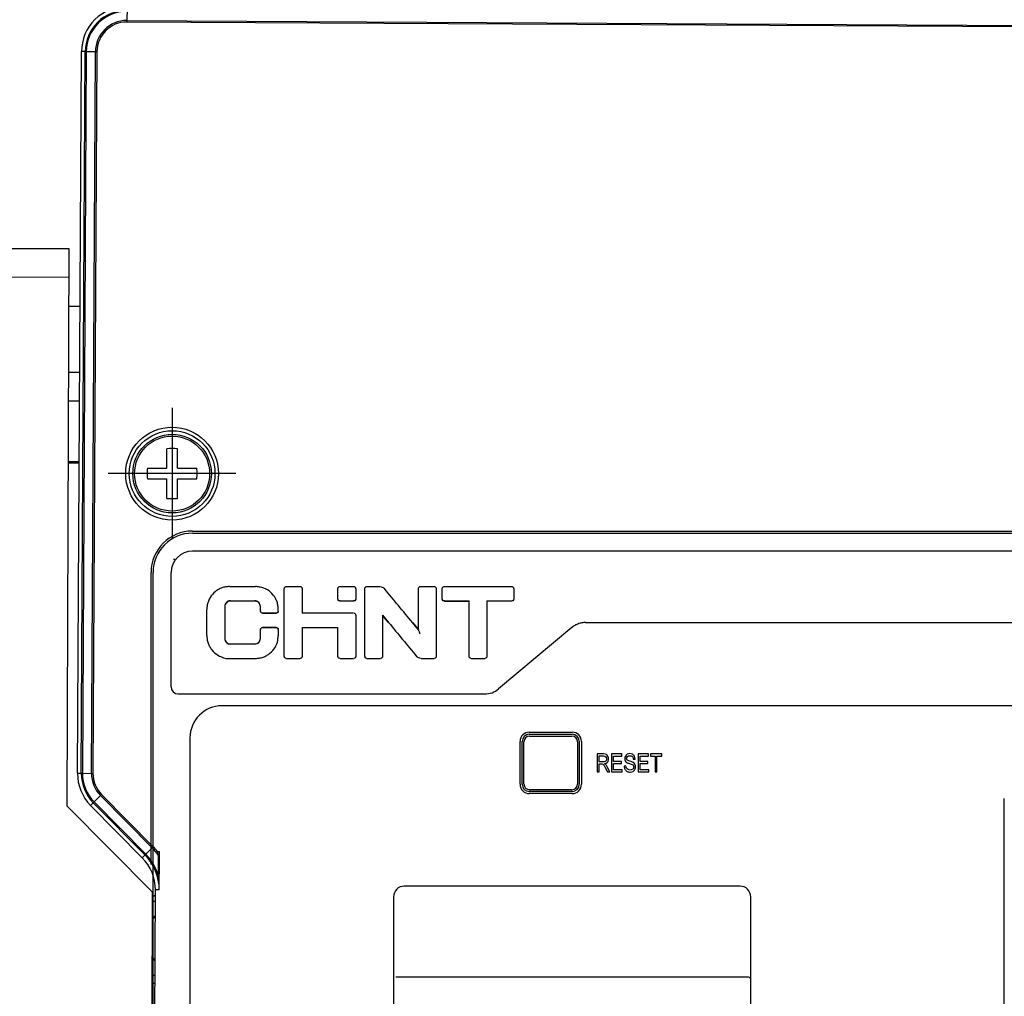
# Model space of a CAD drawing. Extents: x -721 to 4201, y -3073 to 59.
# Drawn here: x -452 to -315, y -1566 to -1429 of the extents above; entities that cross this region are included whole.
import ezdxf

# ---------------------------------------------------------------- set-up
doc = ezdxf.new("R2010")
doc.units = 0
doc.header["$MEASUREMENT"] = 0
doc.linetypes.add('KM_SOLID', pattern=[0])
doc.layers.add('粗线层', color=3, linetype='KM_SOLID', lineweight=50)

msp = doc.modelspace()

# ---------------------------------------------------------------- linework, layer by layer
at = {"layer": '粗线层', "linetype": 'KM_SOLID', "lineweight": 25}
for p, q in [((-437.44366, -1427.56051), (-437.45551, -1429.72786)), ((-76.15503, -1431.71051), (-437.45551, -1429.72786)), ((-437.45435, -1429.51647), (-76.15387, -1431.49912)), ((-444.38287, -1534.89555), (-443.82852, -1433.87567)), ((-443.85018, -1534.89764), (-443.29583, -1433.87776)), ((-443.29583, -1433.87776), (-443.82852, -1433.87567)), ((-443.14816, -1433.87856), (-443.70251, -1534.89844)), ((-443.14816, -1433.87856), (-443.29583, -1433.87776)), ((-441.87165, -1433.88555), (-443.14816, -1433.87856)), ((-442.42601, -1534.90543), (-441.87165, -1433.88555)), ((-441.66026, -1433.88671), (-442.21461, -1534.90659)), ((-441.66026, -1433.88671), (-441.87165, -1433.88555)), ((-445.53783, -1461.49569), (-673.54005, -1460.66477)), ((-445.82209, -1539.49645), (-445.53783, -1461.49569)), ((-445.5524, -1465.49573), (-671.55461, -1464.6721)), ((-445.56699, -1469.49822), (-444.024, -1469.49822)), ((-444.07512, -1478.81387), (-445.60093, -1478.81238)), ((-444.09707, -1482.81391), (-445.61551, -1482.81244)), ((-431.13271, -1483.75597), (-431.13271, -1502.13148)), ((-431.88272, -1492.19372), (-431.88272, -1489.47873)), ((-430.38269, -1492.19372), (-430.38269, -1489.47873)), ((-444.14371, -1491.31402), (-445.64649, -1491.31256)), ((-444.14472, -1491.4985), (-445.64717, -1491.4985)), ((-434.59771, -1492.19372), (-431.88272, -1492.19372)), ((-430.38269, -1492.19372), (-427.6677, -1492.19372)), ((-422.19984, -1492.94373), (-440.07777, -1492.94373)), ((-434.59771, -1493.69374), (-431.88272, -1493.69374)), ((-431.88272, -1496.40873), (-431.88272, -1493.69374)), ((-430.38269, -1493.69374), (-427.6677, -1493.69374)), ((-430.38269, -1496.40873), (-430.38269, -1493.69374)), ((-428.28266, -1500.99049), (-88.97709, -1500.99049)), ((-428.28266, -1501.28369), (-88.97709, -1501.28369)), ((-88.97836, -1503.79564), (-428.28093, -1503.79564)), ((-430.74266, -1504.94838), (-430.95405, -1504.94722)), ((-434.08612, -1547.68562), (-434.08612, -1506.79396)), ((-433.79293, -1752.09798), (-433.79293, -1506.79396)), ((-431.28097, -1522.79595), (-431.28097, -1506.79569)), ((-423.0764, -1508.75287), (-419.47162, -1508.75287)), ((-415.43295, -1518.52227), (-415.43295, -1509.05448)), ((-415.13299, -1508.75287), (-413.22957, -1508.75287)), ((-412.92963, -1509.05449), (-412.92963, -1512.47522)), ((-407.92305, -1510.45999), (-407.92305, -1509.05448)), ((-407.6231, -1508.75287), (-405.71973, -1508.75287)), ((-405.4198, -1509.05449), (-405.4198, -1510.45999)), ((-404.16818, -1518.52227), (-404.16818, -1509.05448)), ((-403.86823, -1508.75287), (-402.04006, -1508.75287)), ((-396.65861, -1514.79848), (-396.65861, -1509.05448)), ((-396.35867, -1508.75287), (-394.45539, -1508.75287)), ((-394.15548, -1509.05448), (-394.15548, -1518.52227)), ((-393.3211, -1510.45999), (-393.3211, -1509.05448)), ((-393.02117, -1508.75287), (-383.6088, -1508.75287)), ((-383.3089, -1509.05448), (-383.3089, -1510.45999)), ((-426.28089, -1515.60604), (-426.28089, -1511.97059)), ((-423.77749, -1511.56689), (-423.77749, -1516.00976)), ((-422.97663, -1510.7614), (-419.5716, -1510.76135)), ((-419.5716, -1510.78778), (-422.97663, -1510.78778)), ((-418.77074, -1512.17288), (-418.77074, -1511.56689)), ((-416.26739, -1512.17288), (-416.26739, -1511.97059)), ((-407.62312, -1510.76135), (-405.71973, -1510.76135)), ((-405.71949, -1510.78778), (-407.62312, -1510.78778)), ((-393.02119, -1510.76135), (-389.56647, -1510.76135)), ((-393.02119, -1510.78778), (-389.56647, -1510.78778)), ((-389.56647, -1518.52227), (-389.56647, -1510.7613)), ((-387.06342, -1510.7613), (-387.06342, -1518.52227)), ((-383.6088, -1510.78778), (-387.06342, -1510.78778)), ((-418.47079, -1512.47524), (-416.56734, -1512.47524)), ((-416.56724, -1512.48674), (-418.47079, -1512.48674)), ((-405.71973, -1512.47524), (-412.92963, -1512.47524)), ((-405.4198, -1512.77766), (-405.4198, -1518.52227)), ((-401.66497, -1512.77813), (-401.66497, -1518.52227)), ((-400.82524, -1513.79567), (-401.66497, -1512.78701)), ((-401.66491, -1512.77816), (-400.82472, -1513.79525)), ((-418.77074, -1516.00976), (-418.77074, -1514.798)), ((-418.47079, -1514.48937), (-416.56734, -1514.48937)), ((-416.56734, -1514.49547), (-418.47079, -1514.49547)), ((-416.26739, -1514.798), (-416.26739, -1515.60604)), ((-412.93056, -1514.49551), (-407.92213, -1514.49551)), ((-412.92963, -1514.49548), (-412.92963, -1518.52227)), ((-407.92305, -1518.52227), (-407.92305, -1514.49548)), ((-396.65866, -1514.79846), (-397.48646, -1513.79636)), ((-397.48595, -1513.79595), (-396.65861, -1514.78973)), ((-375.19897, -1514.49768), (-385.44377, -1523.09409)), ((-375.19897, -1514.49768), (-375.12535, -1514.43837)), ((-375.12535, -1514.43837), (-375.04602, -1514.37852)), ((-375.04602, -1514.37852), (-374.96785, -1514.32345)), ((-374.96787, -1514.32346), (-374.97395, -1514.32761)), ((-374.87234, -1514.26122), (-374.96787, -1514.32346)), ((-373.27058, -1513.79581), (-86.97833, -1513.79581)), ((-422.97662, -1516.78902), (-419.5716, -1516.78902)), ((-419.57128, -1516.81527), (-422.97662, -1516.81532)), ((-423.55273, -1518.82389), (-419.47183, -1518.82389)), ((-415.133, -1518.82389), (-413.22959, -1518.82389)), ((-407.62312, -1518.82389), (-405.71975, -1518.82389)), ((-403.86827, -1518.82389), (-401.96493, -1518.82389)), ((-396.28353, -1518.82389), (-394.45543, -1518.82389)), ((-389.26656, -1518.82389), (-387.36333, -1518.82389)), ((-430.28096, -1523.79597), (-387.37217, -1523.79597)), ((-208.12905, -1525.44426), (-424.13259, -1525.44426)), ((-428.63267, -1529.94434), (-428.63267, -1741.94781)), ((-381.13189, -1529.14432), (-375.13179, -1529.14432)), ((-381.13189, -1529.44433), (-375.13179, -1529.44433)), ((-381.08189, -1529.69433), (-375.18179, -1529.69433)), ((-382.43191, -1536.44444), (-382.43191, -1530.44434)), ((-382.1319, -1536.44444), (-382.1319, -1530.44434)), ((-381.8819, -1536.39444), (-381.8819, -1530.49435)), ((-374.38178, -1530.49435), (-374.38178, -1536.39444)), ((-374.13177, -1530.44434), (-374.13177, -1536.44444)), ((-373.83177, -1530.44434), (-373.83177, -1536.44444)), ((-370.74495, -1532.19437), (-371.63173, -1532.19437)), ((-371.63173, -1532.19437), (-371.63173, -1534.69441)), ((-371.36706, -1532.47064), (-370.73404, -1532.47064)), ((-371.36706, -1533.29773), (-371.36706, -1532.47064)), ((-368.16646, -1532.19437), (-369.6126, -1532.19437)), ((-369.6126, -1532.19437), (-369.6126, -1534.69441)), ((-369.34793, -1532.4894), (-368.16646, -1532.4894)), ((-369.34793, -1533.2551), (-369.34793, -1532.4894)), ((-368.16646, -1532.4894), (-368.16646, -1532.19437)), ((-364.43925, -1532.19437), (-365.88539, -1532.19437)), ((-365.88539, -1532.19437), (-365.88539, -1534.69441)), ((-365.62072, -1532.4894), (-364.43925, -1532.4894)), ((-365.62072, -1533.2551), (-365.62072, -1532.4894)), ((-364.43925, -1532.4894), (-364.43925, -1532.19437)), ((-362.59202, -1532.19437), (-364.17731, -1532.19437)), ((-364.17731, -1532.19437), (-364.17731, -1532.4894)), ((-364.17731, -1532.4894), (-363.51836, -1532.4894)), ((-363.51836, -1532.4894), (-363.51836, -1534.69441)), ((-363.25369, -1532.4894), (-362.59202, -1532.4894)), ((-363.25369, -1534.69441), (-363.25369, -1532.4894)), ((-362.59202, -1532.4894), (-362.59202, -1532.19437)), ((-370.79816, -1533.29773), (-371.36706, -1533.29773)), ((-371.36706, -1533.58423), (-371.0601, -1533.58423)), ((-371.36706, -1534.69441), (-371.36706, -1533.58423)), ((-370.46664, -1534.17428), (-370.20197, -1534.69441)), ((-369.86908, -1534.69441), (-370.21697, -1534.01398)), ((-368.2415, -1533.2551), (-369.34793, -1533.2551)), ((-369.34793, -1533.54842), (-368.2415, -1533.54842)), ((-369.34793, -1534.39939), (-369.34793, -1533.54842)), ((-368.2415, -1533.54842), (-368.2415, -1533.2551)), ((-367.59483, -1533.86391), (-367.84449, -1533.89119)), ((-366.56616, -1532.92256), (-366.31241, -1532.89868)), ((-364.51429, -1533.2551), (-365.62072, -1533.2551)), ((-365.62072, -1533.54842), (-364.51429, -1533.54842)), ((-365.62072, -1534.39939), (-365.62072, -1533.54842)), ((-364.51429, -1533.54842), (-364.51429, -1533.2551)), ((-444.38287, -1534.89555), (-443.85018, -1534.89764)), ((-443.85018, -1534.89764), (-443.70251, -1534.89844)), ((-443.70251, -1534.89844), (-442.42601, -1534.90543)), ((-442.42601, -1534.90543), (-442.21461, -1534.90659)), ((-371.63173, -1534.69441), (-371.36706, -1534.69441)), ((-370.20197, -1534.69441), (-369.86908, -1534.69441)), ((-369.6126, -1534.69441), (-368.12008, -1534.69441)), ((-368.12008, -1534.39939), (-369.34793, -1534.39939)), ((-368.12008, -1534.69441), (-368.12008, -1534.39939)), ((-365.88539, -1534.69441), (-364.39287, -1534.69441)), ((-364.39287, -1534.39939), (-365.62072, -1534.39939)), ((-364.39287, -1534.69441), (-364.39287, -1534.39939)), ((-363.51836, -1534.69441), (-363.25369, -1534.69441)), ((-441.00602, -1537.8703), (-442.06389, -1538.91664)), ((-433.916, -1545.33917), (-441.15632, -1538.01895)), ((-433.7657, -1545.19051), (-441.00602, -1537.8703)), ((-375.13179, -1537.44446), (-381.13189, -1537.44446)), ((-375.13179, -1537.74446), (-381.13189, -1537.74446)), ((-375.18179, -1537.19445), (-381.08189, -1537.19445)), ((-433.8657, -1551.5403), (-445.82209, -1539.49645)), ((-442.06389, -1538.91664), (-442.54763, -1539.39589)), ((-442.54763, -1539.39589), (-435.30732, -1546.7161)), ((-434.92857, -1546.3407), (-442.16889, -1539.02049)), ((-442.06389, -1538.91664), (-434.82358, -1546.23685)), ((-314.6308, -1670.44664), (-314.6308, -1538.44448)), ((-434.82358, -1546.23685), (-433.7657, -1545.19051)), ((-435.30732, -1546.7161), (-434.82358, -1546.23685)), ((-433.19582, -1545.82768), (-432.89583, -1545.82932)), ((-433.02779, -1546.46499), (-433.02796, -1546.40102)), ((-433.02506, -1547.43843), (-433.02779, -1546.46499)), ((-432.89724, -1546.06377), (-432.89583, -1545.82932)), ((-433.02256, -1548.41486), (-433.02506, -1547.43843)), ((-432.92579, -1549.45368), (-432.919, -1548.57337)), ((-432.919, -1548.57337), (-432.91742, -1548.37951)), ((-351.6314, -1550.69468), (-398.63217, -1550.69468)), ((-434.69662, -1779.54252), (-433.8657, -1551.5403)), ((-433.4762, -1551.96589), (-433.86808, -1552.19213)), ((-433.76174, -1604.00032), (-433.47208, -1551.21645)), ((-432.9394, -1551.21853), (-433.47208, -1551.21645)), ((-433.87078, -1552.93231), (-433.48026, -1552.70686)), ((-400.1322, -1552.1947), (-400.1322, -1737.14773)), ((-350.13138, -1737.14773), (-350.13138, -1552.1947)), ((-433.53817, -1563.25886), (-433.90763, -1563.04554)), ((-433.91171, -1564.16481), (-433.54412, -1564.34422)), ((-350.43138, -1563.44489), (-399.83219, -1563.44489))]:
    msp.add_line(p, q, dxfattribs=at)
for radius in [6.50011, 6.0001, 5.50009, 5.25009]:
    msp.add_circle((-431.13271, -1492.94373), radius, dxfattribs=at)
for centre, radius, start, end in [((-437.47851, -1433.91051), 6.3501, 89.6855898, 179.6855898), ((-437.47846, -1433.90968), 5.81745, 89.6855898, 179.6855898), ((-437.47846, -1433.90968), 5.66978, 89.6855915, 179.6855877), ((-437.47846, -1433.90966), 4.39326, 89.6855915, 179.6855877), ((-437.47846, -1433.90966), 4.18187, 89.6855901, 179.6855895), ((-431.13271, -1497.47933), 8.03568, 84.6444879, 95.3555121), ((-426.61028, -1492.94287), 8.02249, 174.6418255, 180.0061445), ((-435.65513, -1492.94287), 8.02248, 0, 5.3581748), ((-426.61028, -1492.94459), 8.02248, 179.9938557, 185.3581747), ((-435.65513, -1492.94459), 8.02249, 354.6418255, 0.0061445), ((-431.13271, -1488.40813), 8.03568, 264.6444879, 275.3555121), ((-428.28266, -1506.79396), 5.80346, 90, 180), ((-428.28266, -1506.79396), 5.51027, 90, 180), ((-428.28093, -1506.79569), 3.00005, 90, 180), ((-419.41005, -1512.025), 3.24719, 80.301576, 80.616845), ((-419.40857, -1512.01636), 3.23842, 79.6716779, 80.3017267), ((-405.73324, -1509.05815), 0.31346, 0.669085, 15.2264768), ((-402.02257, -1509.54439), 0.78032, 40.0044971, 43.5301778), ((-1259.05033, -2223.59751), 1116.29296, 39.48347304, 39.80032078), ((-407.60903, -1510.4577), 0.31403, 180.4172303, 186.1374577), ((-405.73184, -1510.45619), 0.31206, 353.2253163, 359.3011548), ((-393.00711, -1510.45772), 0.314, 180.4148346, 186.135465), ((-393.02322, -1510.46293), 0.29718, 236.3996508, 240.2086772), ((-383.62064, -1510.4562), 0.31176, 353.2342402, 359.3029105), ((-422.95249, -1511.91305), 3.30607, 169.709424, 170.8063539), ((-422.93775, -1511.58877), 0.83975, 178.5526005, 179.8339129), ((-419.61739, -1511.58872), 0.84665, 0.1610032, 1.4320585), ((-418.45334, -1512.16921), 0.31742, 180.6635486, 188.3231578), ((-418.47157, -1512.17559), 0.29877, 237.5157623, 240.0861006), ((-416.5648, -1512.1807), 0.29376, 299.9892228, 302.3802187), ((-416.58464, -1512.16892), 0.31727, 351.5888848, 359.2848124), ((-405.73936, -1512.78142), 0.31959, 0.6750275, 11.000293), ((-418.45215, -1514.80201), 0.31862, 170.9759587, 179.2785186), ((-416.58123, -1514.80019), 0.31384, 0.3988392, 8.5163943), ((463.41875, -801.77531), 1119.77193, 219.48391501, 219.79878958), ((-373.28162, -1516.80062), 2.99662, 127.9718813, 129.7796912), ((-373.28141, -1516.8009), 2.99698, 126.0719362, 127.9717773), ((-373.28105, -1516.80139), 2.99758, 124.3850973, 126.0718385), ((-373.2603, -1516.83988), 3.04108, 117.3376606, 122.0114502), ((-373.26702, -1516.82715), 3.02668, 115.7987664, 117.3352831), ((-373.27715, -1516.80567), 3.00293, 110.9232405, 115.8031327), ((-373.24481, -1516.89302), 3.09607, 104.3113816, 110.9048618), ((-373.23963, -1516.91213), 3.11587, 102.4056207, 104.3170215), ((-373.23161, -1516.95738), 3.16178, 92.8072355, 102.3713929), ((-373.22385, -1517.18372), 3.38824, 90.7901763, 92.7507673), ((-422.93076, -1515.98805), 0.84673, 180.161326, 181.4236949), ((-419.61061, -1515.988), 0.83988, 358.5614159, 359.833892), ((-419.58616, -1515.66568), 3.29621, 349.7152718, 350.7497705), ((-403.85463, -1518.51859), 0.31357, 180.6724729, 195.2029314), ((-396.30102, -1518.03242), 0.78027, 220.0031345, 223.5239896), ((-430.28096, -1522.79595), 1.00002, 180, 270), ((-387.37217, -1520.79592), 3.00005, 270, 310), ((-424.13259, -1529.94434), 4.50007, 90.0000008, 179.9999985), ((-381.13189, -1530.44434), 1.30002, 90, 180), ((-381.13189, -1530.44434), 1.00002, 90, 180), ((-381.08189, -1530.49435), 0.80001, 90, 180), ((-375.18179, -1530.49435), 0.80001, 0, 90), ((-375.13179, -1530.44434), 1.30002, 0, 90), ((-375.13179, -1530.44434), 1.00002, 0, 90), ((-438.03286, -1534.93039), 6.3501, 179.6855898, 224.6855898), ((-438.03281, -1534.92956), 5.81745, 179.6855898, 224.6855898), ((-438.03281, -1534.92956), 5.66978, 179.6855901, 224.6855889), ((-438.03281, -1534.92954), 4.39326, 179.6855901, 224.6855889), ((-438.03281, -1534.92954), 4.18187, 179.6855899, 224.6855897), ((-381.13189, -1536.44444), 1.30002, 180, 270), ((-381.13189, -1536.44444), 1.00002, 180, 270), ((-381.08189, -1536.39444), 0.80001, 180, 270), ((-375.18179, -1536.39444), 0.80001, 270, 0), ((-375.13179, -1536.44444), 1.00002, 270, 0), ((-375.13179, -1536.44444), 1.30002, 270, 0), ((-439.82204, -1551.18075), 8.51834, 38.933408, 44.6855895), ((-439.82205, -1551.18077), 6.88275, 359.6855898, 44.6855898), ((-439.82205, -1551.18076), 7.03043, 14.6855886, 44.6855866), ((-439.82204, -1551.18075), 8.30695, 35.1268496, 44.6855866), ((-474.96046, -1558.37758), 43.60946, 16.1788998, 16.7250569), ((-464.27129, -1555.27433), 32.47893, 15.8549068, 16.1754673), ((-618.74946, -1544.82852), 185.85632, 359.4952479, 359.6191937), ((-439.82209, -1551.1816), 6.3501, 359.6855898, 44.6855898), ((-450.9831, -1551.11854), 18.04398, 359.6824878, 5.4701972), ((-398.63217, -1552.1947), 1.50002, 90, 180), ((-351.6314, -1552.1947), 1.50002, 0, 90), ((-429.6473, -1557.9996), 5.00008, 140.4215393, 148.0520307), ((-429.6473, -1557.9996), 5.00008, 211.3132838, 218.962064), ((-350.43138, -1563.74489), 0.3, 0, 90)]:
    msp.add_arc(centre, radius, start, end, dxfattribs=at)
for points, knots in [([(-423.09403, -1508.75614), (-423.2701, -1508.76725), (-423.631, -1508.78879), (-424.16078, -1508.92407), (-424.66029, -1509.15625), (-425.26292, -1509.56791), (-425.87659, -1510.26484), (-426.14022, -1510.96363), (-426.20537, -1511.32245)], [0, 0, 0, 0, 0.12145686, 0.24827524, 0.373791961, 0.498808598, 0.748921547, 1, 1, 1, 1]), ([(-416.26739, -1511.97059), (-416.27841, -1511.79418), (-416.29876, -1511.43293), (-416.42902, -1510.90068), (-416.6577, -1510.39741), (-417.06644, -1509.78851), (-417.76309, -1509.16541), (-418.46598, -1508.89638), (-418.82795, -1508.83041)], [0, 0, 0, 0, 0.121093932, 0.247317391, 0.37284379, 0.49786201, 0.747936228, 1, 1, 1, 1]), ([(-402.01567, -1508.7555), (-401.91132, -1508.75916), (-401.70204, -1508.80592), (-401.52835, -1508.93162), (-401.45682, -1509.00695)], [0, 0, 0, 0, 0.501275688, 1, 1, 1, 1]), ([(-422.97663, -1510.7614), (-423.18151, -1510.76376), (-423.6087, -1510.93347), (-423.77689, -1511.36193), (-423.77749, -1511.56689)], [0, 0, 0, 0, 0.499929653, 1, 1, 1, 1]), ([(-422.97663, -1510.78778), (-423.17791, -1510.78837), (-423.59686, -1510.95179), (-423.77214, -1511.36662), (-423.77723, -1511.56756)], [0, 0, 0, 0, 0.500347475, 1, 1, 1, 1]), ([(-418.77078, -1511.56689), (-418.77309, -1511.36156), (-418.93914, -1510.93387), (-419.36709, -1510.76197), (-419.5716, -1510.76135)], [0, 0, 0, 0, 0.501021561, 1, 1, 1, 1]), ([(-418.771, -1511.56756), (-418.77603, -1511.36672), (-418.95128, -1510.9519), (-419.37022, -1510.78839), (-419.5716, -1510.78778)], [0, 0, 0, 0, 0.499405182, 1, 1, 1, 1]), ([(-396.65861, -1514.79853), (-396.65861, -1514.81239), (-396.63877, -1514.84666), (-396.61459, -1514.93262), (-396.56751, -1515.05554), (-396.51413, -1515.20851), (-396.47714, -1515.31165), (-396.45861, -1515.36339)], [0, 0, 0, 0, 0.069360456, 0.187775094, 0.451671348, 0.724851062, 1, 1, 1, 1]), ([(-426.2809, -1515.60604), (-426.26988, -1515.78246), (-426.24953, -1516.14372), (-426.11926, -1516.67599), (-425.89057, -1517.17928), (-425.48182, -1517.7882), (-424.78516, -1518.41133), (-424.08225, -1518.68038), (-423.55273, -1518.82389)], [0, 0, 0, 0, 0.121094429, 0.247319146, 0.372846917, 0.497866269, 0.747940518, 1, 1, 1, 1]), ([(-423.77745, -1516.00976), (-423.77514, -1516.21509), (-423.60909, -1516.64279), (-423.18113, -1516.81469), (-422.97662, -1516.81532)], [0, 0, 0, 0, 0.50102553, 1, 1, 1, 1]), ([(-423.77723, -1516.00909), (-423.77224, -1516.20996), (-423.59702, -1516.62486), (-423.17802, -1516.78841), (-422.97662, -1516.78902)], [0, 0, 0, 0, 0.499410594, 1, 1, 1, 1]), ([(-419.5716, -1516.78902), (-419.3703, -1516.78843), (-418.9513, -1516.62496), (-418.77606, -1516.21005), (-418.771, -1516.00909)], [0, 0, 0, 0, 0.500341782, 1, 1, 1, 1]), ([(-419.5716, -1516.81527), (-419.36671, -1516.81291), (-418.93952, -1516.64318), (-418.77134, -1516.21471), (-418.77074, -1516.00975)], [0, 0, 0, 0, 0.499922628, 1, 1, 1, 1]), ([(-419.45429, -1518.82066), (-419.27817, -1518.80958), (-418.91746, -1518.78803), (-418.38758, -1518.65265), (-417.88798, -1518.4207), (-417.2853, -1518.00863), (-416.67168, -1517.31185), (-416.40802, -1516.61302), (-416.3429, -1516.25419)], [0, 0, 0, 0, 0.12149348, 0.248120026, 0.373884591, 0.498807808, 0.748930807, 1, 1, 1, 1]), ([(-396.30795, -1518.82117), (-396.41219, -1518.81714), (-396.62152, -1518.77109), (-396.79521, -1518.64517), (-396.86679, -1518.56976)], [0, 0, 0, 0, 0.50083285, 1, 1, 1, 1]), ([(-432.90036, -1546.46582), (-432.90137, -1546.49296), (-432.97538, -1546.41609), (-433.00901, -1546.409), (-433.02796, -1546.40104)], [0, 0, 0, 0, 0.569338178, 1, 1, 1, 1]), ([(-432.91742, -1548.37951), (-432.91608, -1548.21572), (-432.91067, -1547.57782), (-432.90486, -1546.93992), (-432.90034, -1546.46582)], [0, 0, 0, 0, 0.256769343, 1, 1, 1, 1]), ([(-432.92579, -1549.45368), (-432.92629, -1549.43012), (-432.97538, -1549.41183), (-433.00787, -1549.40167), (-433.02129, -1549.39844)], [0, 0, 0, 0, 0.630551191, 1, 1, 1, 1])]:
    msp.add_open_spline(points, degree=3, knots=knots, dxfattribs=at)
for points in [[(-418.88064, -1508.82126), (-419.07134, -1508.78975), (-419.26427, -1508.77271), (-419.45685, -1508.75629)], [(-415.43295, -1509.05448), (-415.43265, -1509.02796), (-415.42886, -1509.00129), (-415.42191, -1508.97569)], [(-415.42191, -1508.97569), (-415.41289, -1508.94246), (-415.39799, -1508.91029), (-415.37823, -1508.88209)], [(-415.37823, -1508.88209), (-415.35342, -1508.84668), (-415.31992, -1508.81615), (-415.28238, -1508.79471)], [(-415.28238, -1508.79471), (-415.24953, -1508.77595), (-415.21239, -1508.76348), (-415.17494, -1508.75816)], [(-413.18583, -1508.75837), (-413.14877, -1508.76377), (-413.11204, -1508.77621), (-413.07958, -1508.79491)], [(-413.07958, -1508.79491), (-413.04184, -1508.81665), (-413.00822, -1508.84758), (-412.98342, -1508.88339)], [(-412.98342, -1508.88339), (-412.96379, -1508.9117), (-412.94915, -1508.94399), (-412.94013, -1508.97724)], [(-412.94013, -1508.97724), (-412.93332, -1509.00232), (-412.92983, -1509.0285), (-412.92963, -1509.05449)], [(-407.92305, -1509.05448), (-407.92275, -1509.02796), (-407.91896, -1509.00129), (-407.91201, -1508.97569)], [(-407.91201, -1508.97569), (-407.903, -1508.94246), (-407.88809, -1508.91029), (-407.86834, -1508.88209)], [(-407.86834, -1508.88209), (-407.84353, -1508.84668), (-407.81003, -1508.81615), (-407.77248, -1508.79471)], [(-407.77248, -1508.79471), (-407.73964, -1508.77595), (-407.7025, -1508.76348), (-407.66505, -1508.75816)], [(-405.67599, -1508.75839), (-405.63894, -1508.76383), (-405.60223, -1508.77628), (-405.56977, -1508.79495)], [(-405.56977, -1508.79495), (-405.53232, -1508.81648), (-405.49895, -1508.84708), (-405.4742, -1508.88249)], [(-405.4742, -1508.88249), (-405.45455, -1508.91061), (-405.43981, -1508.94272), (-405.43078, -1508.97582)], [(-404.16818, -1509.05448), (-404.16788, -1509.02795), (-404.16409, -1509.00127), (-404.15713, -1508.97566)], [(-404.15713, -1508.97566), (-404.14811, -1508.94244), (-404.13321, -1508.91027), (-404.11345, -1508.88207)], [(-404.11345, -1508.88207), (-404.08865, -1508.84667), (-404.05515, -1508.81615), (-404.01761, -1508.79471)], [(-404.01761, -1508.79471), (-403.98477, -1508.77595), (-403.94764, -1508.76348), (-403.91019, -1508.75816)], [(-396.65861, -1509.05448), (-396.65831, -1509.02795), (-396.65452, -1509.00127), (-396.64756, -1508.97566)], [(-396.64756, -1508.97566), (-396.63855, -1508.94244), (-396.62364, -1508.91027), (-396.60389, -1508.88207)], [(-396.60389, -1508.88207), (-396.57908, -1508.84667), (-396.54558, -1508.81614), (-396.50804, -1508.79471)], [(-396.50804, -1508.79471), (-396.4752, -1508.77595), (-396.43807, -1508.76348), (-396.40063, -1508.75816)], [(-394.41165, -1508.75837), (-394.3746, -1508.76377), (-394.33787, -1508.77622), (-394.30542, -1508.79491)], [(-394.30542, -1508.79491), (-394.26768, -1508.81665), (-394.23407, -1508.84758), (-394.20926, -1508.88338)], [(-394.20926, -1508.88338), (-394.18964, -1508.9117), (-394.17499, -1508.94399), (-394.16597, -1508.97723)], [(-394.16597, -1508.97723), (-394.15917, -1509.00231), (-394.15568, -1509.0285), (-394.15548, -1509.05448)], [(-393.3211, -1509.05448), (-393.3208, -1509.02794), (-393.317, -1509.00124), (-393.31003, -1508.97563)], [(-393.31003, -1508.97563), (-393.301, -1508.94243), (-393.28613, -1508.91027), (-393.26639, -1508.88208)], [(-393.26639, -1508.88208), (-393.24157, -1508.84666), (-393.20809, -1508.81609), (-393.17055, -1508.79462)], [(-393.17055, -1508.79462), (-393.13772, -1508.77584), (-393.10057, -1508.7634), (-393.06312, -1508.75813)], [(-383.56507, -1508.75834), (-383.52803, -1508.76371), (-383.4913, -1508.77612), (-383.45888, -1508.79481)], [(-383.45888, -1508.79481), (-383.42113, -1508.81658), (-383.38752, -1508.84754), (-383.3627, -1508.88335)], [(-383.3627, -1508.88335), (-383.34307, -1508.91168), (-383.32843, -1508.94398), (-383.3194, -1508.97723)], [(-383.3194, -1508.97723), (-383.31259, -1509.00231), (-383.3091, -1509.0285), (-383.3089, -1509.05448)], [(-407.77417, -1510.74684), (-407.86017, -1510.69735), (-407.92228, -1510.58831), (-407.92305, -1510.48909)], [(-407.88264, -1510.6107), (-407.90328, -1510.57431), (-407.91677, -1510.53287), (-407.92126, -1510.49128)], [(-407.77289, -1510.72081), (-407.81784, -1510.69503), (-407.85707, -1510.65578), (-407.88264, -1510.6107)], [(-407.62312, -1510.78778), (-407.67528, -1510.78733), (-407.72895, -1510.77286), (-407.77417, -1510.74684)], [(-407.62312, -1510.76135), (-407.67483, -1510.76071), (-407.72802, -1510.74653), (-407.77289, -1510.72081)], [(-405.57037, -1510.72137), (-405.61505, -1510.74707), (-405.66819, -1510.76092), (-405.71973, -1510.76135)], [(-405.56943, -1510.74725), (-405.61448, -1510.773), (-405.66785, -1510.78734), (-405.71973, -1510.78778)], [(-405.46061, -1510.61136), (-405.48631, -1510.65633), (-405.52547, -1510.69554), (-405.57037, -1510.72137)], [(-405.4198, -1510.4891), (-405.42061, -1510.58856), (-405.48308, -1510.69789), (-405.56943, -1510.74725)], [(-405.42196, -1510.493), (-405.42682, -1510.53422), (-405.44001, -1510.57533), (-405.46061, -1510.61136)], [(-393.17222, -1510.74683), (-393.25822, -1510.69736), (-393.32033, -1510.58831), (-393.3211, -1510.48909)], [(-393.28071, -1510.61068), (-393.30134, -1510.57429), (-393.31482, -1510.53286), (-393.31931, -1510.49127)], [(-393.18768, -1510.71046), (-393.22555, -1510.68529), (-393.25828, -1510.65024), (-393.28071, -1510.61068)], [(-393.02119, -1510.78778), (-393.07335, -1510.78732), (-393.127, -1510.77284), (-393.17222, -1510.74683)], [(-393.02119, -1510.76135), (-393.07287, -1510.76071), (-393.12601, -1510.74652), (-393.17087, -1510.72084)], [(-383.45854, -1510.74726), (-383.50358, -1510.773), (-383.55693, -1510.78734), (-383.6088, -1510.78778)], [(-383.3089, -1510.48909), (-383.30971, -1510.58856), (-383.37218, -1510.69791), (-383.45854, -1510.74726)], [(-426.21608, -1511.38483), (-426.24747, -1511.57875), (-426.26429, -1511.77485), (-426.2809, -1511.97059)], [(-418.62185, -1512.44567), (-418.708, -1512.39594), (-418.76997, -1512.28651), (-418.77074, -1512.18704)], [(-418.73033, -1512.32412), (-418.74922, -1512.29072), (-418.76188, -1512.25312), (-418.76742, -1512.21515)], [(-418.63203, -1512.42762), (-418.67217, -1512.40206), (-418.70692, -1512.36554), (-418.73033, -1512.32412)], [(-418.47079, -1512.48674), (-418.52297, -1512.48628), (-418.57666, -1512.47176), (-418.62185, -1512.44567)], [(-418.47079, -1512.47524), (-418.52252, -1512.47459), (-418.57573, -1512.46036), (-418.62057, -1512.43456)], [(-416.41797, -1512.43513), (-416.46262, -1512.4609), (-416.51579, -1512.4748), (-416.56734, -1512.47524)], [(-416.41703, -1512.44608), (-416.46206, -1512.4719), (-416.51544, -1512.4863), (-416.56734, -1512.48674)], [(-416.26739, -1512.18704), (-416.2682, -1512.28675), (-416.33053, -1512.39647), (-416.41703, -1512.44608)], [(-416.3082, -1512.32477), (-416.33193, -1512.36641), (-416.367, -1512.40312), (-416.40748, -1512.42878)], [(-416.27078, -1512.21533), (-416.27638, -1512.25347), (-416.28911, -1512.29127), (-416.3082, -1512.32477)], [(-405.66932, -1512.4797), (-405.63365, -1512.48578), (-405.59849, -1512.4985), (-405.56739, -1512.51697)], [(-405.56739, -1512.51697), (-405.52598, -1512.54156), (-405.4897, -1512.57745), (-405.46472, -1512.61863)], [(-405.46472, -1512.61863), (-405.44587, -1512.64971), (-405.43257, -1512.68476), (-405.42565, -1512.72044)], [(-418.77074, -1514.78926), (-418.77032, -1514.73713), (-418.75578, -1514.68349), (-418.72972, -1514.63835)], [(-418.76682, -1514.75204), (-418.76099, -1514.71508), (-418.74845, -1514.67853), (-418.72994, -1514.64602)], [(-418.72994, -1514.64602), (-418.70583, -1514.60368), (-418.66997, -1514.56643), (-418.62862, -1514.54066)], [(-418.72972, -1514.63835), (-418.67992, -1514.55212), (-418.57036, -1514.49022), (-418.47079, -1514.48937)], [(-418.62862, -1514.54066), (-418.58217, -1514.51173), (-418.52551, -1514.49593), (-418.47079, -1514.49547)], [(-416.56734, -1514.48937), (-416.46753, -1514.49024), (-416.35767, -1514.55252), (-416.30801, -1514.6391)], [(-416.56734, -1514.49547), (-416.51207, -1514.49616), (-416.45499, -1514.5125), (-416.40813, -1514.54181)], [(-416.40813, -1514.54181), (-416.36712, -1514.56747), (-416.33161, -1514.60456), (-416.30781, -1514.64667)], [(-416.30801, -1514.6391), (-416.28221, -1514.68408), (-416.2678, -1514.73741), (-416.26739, -1514.78926)], [(-416.30781, -1514.64667), (-416.28924, -1514.67953), (-416.27647, -1514.71638), (-416.27085, -1514.75371)], [(-416.33281, -1516.19554), (-416.30102, -1516.0004), (-416.2841, -1515.80304), (-416.26739, -1515.60604)], [(-415.42248, -1518.59943), (-415.42927, -1518.57438), (-415.43275, -1518.54823), (-415.43295, -1518.52227)], [(-415.37921, -1518.69332), (-415.39882, -1518.66498), (-415.41346, -1518.63269), (-415.42248, -1518.59943)], [(-415.28278, -1518.7815), (-415.32064, -1518.75996), (-415.35442, -1518.72913), (-415.37921, -1518.69332)], [(-415.17676, -1518.8182), (-415.21375, -1518.81271), (-415.25028, -1518.8), (-415.28278, -1518.7815)], [(-413.0802, -1518.78206), (-413.11304, -1518.80081), (-413.15017, -1518.81329), (-413.18761, -1518.81861)], [(-412.98433, -1518.69465), (-413.00914, -1518.73007), (-413.04265, -1518.76061), (-413.0802, -1518.78206)], [(-412.94066, -1518.60104), (-412.94968, -1518.63427), (-412.96458, -1518.66645), (-412.98433, -1518.69465)], [(-412.92963, -1518.52227), (-412.92993, -1518.54878), (-412.93372, -1518.57545), (-412.94066, -1518.60104)], [(-407.91258, -1518.59943), (-407.91937, -1518.57438), (-407.92285, -1518.54823), (-407.92305, -1518.52227)], [(-407.86931, -1518.69332), (-407.88892, -1518.66498), (-407.90357, -1518.63269), (-407.91258, -1518.59943)], [(-407.77289, -1518.7815), (-407.81074, -1518.75996), (-407.84452, -1518.72913), (-407.86931, -1518.69332)], [(-407.66687, -1518.8182), (-407.70386, -1518.8127), (-407.74039, -1518.8), (-407.77289, -1518.7815)], [(-405.57037, -1518.78206), (-405.60321, -1518.80081), (-405.64033, -1518.81329), (-405.67777, -1518.81861)], [(-405.47449, -1518.69463), (-405.4993, -1518.73006), (-405.53281, -1518.76061), (-405.57037, -1518.78206)], [(-405.43082, -1518.60101), (-405.43984, -1518.63424), (-405.45473, -1518.66642), (-405.47449, -1518.69463)], [(-405.4198, -1518.52227), (-405.4201, -1518.54877), (-405.42389, -1518.57543), (-405.43082, -1518.60101)], [(-404.11383, -1518.6942), (-404.13348, -1518.66605), (-404.14822, -1518.63394), (-404.15723, -1518.60082)], [(-404.01801, -1518.78149), (-404.05556, -1518.76011), (-404.0891, -1518.72963), (-404.11383, -1518.6942)], [(-403.91201, -1518.81819), (-403.949, -1518.8127), (-403.98552, -1518.8), (-404.01801, -1518.78149)], [(-401.81553, -1518.78206), (-401.84837, -1518.80081), (-401.88549, -1518.81329), (-401.92293, -1518.81861)], [(-401.71966, -1518.69465), (-401.74447, -1518.73007), (-401.77798, -1518.76061), (-401.81553, -1518.78206)], [(-401.676, -1518.60104), (-401.68501, -1518.63427), (-401.69991, -1518.66645), (-401.71966, -1518.69465)], [(-401.66497, -1518.52227), (-401.66527, -1518.54878), (-401.66906, -1518.57545), (-401.676, -1518.60104)], [(-394.30604, -1518.78206), (-394.33888, -1518.80081), (-394.37599, -1518.81328), (-394.41343, -1518.81861)], [(-394.21017, -1518.69465), (-394.23498, -1518.73007), (-394.26849, -1518.76061), (-394.30604, -1518.78206)], [(-394.16651, -1518.60104), (-394.17552, -1518.63427), (-394.19042, -1518.66645), (-394.21017, -1518.69465)], [(-394.15548, -1518.52227), (-394.15578, -1518.54878), (-394.15957, -1518.57545), (-394.16651, -1518.60104)], [(-389.556, -1518.59943), (-389.56279, -1518.57438), (-389.56627, -1518.54823), (-389.56647, -1518.52227)], [(-389.51272, -1518.69335), (-389.53234, -1518.66501), (-389.54698, -1518.6327), (-389.556, -1518.59943)], [(-389.41624, -1518.78153), (-389.45412, -1518.76), (-389.48792, -1518.72917), (-389.51272, -1518.69335)], [(-389.31031, -1518.81819), (-389.34727, -1518.81269), (-389.38376, -1518.8), (-389.41624, -1518.78153)], [(-387.21417, -1518.78182), (-387.24656, -1518.80015), (-387.2829, -1518.81276), (-387.31972, -1518.81821)], [(-387.11806, -1518.69458), (-387.14286, -1518.73003), (-387.17651, -1518.76051), (-387.21417, -1518.78182)], [(-387.07445, -1518.60097), (-387.08346, -1518.63419), (-387.09832, -1518.66638), (-387.11806, -1518.69458)], [(-387.06342, -1518.52227), (-387.06372, -1518.54876), (-387.06751, -1518.5754), (-387.07445, -1518.60097)], [(-370.33839, -1532.26259), (-370.43117, -1532.21825), (-370.56759, -1532.19437), (-370.74495, -1532.19437)], [(-370.73404, -1532.47064), (-370.58669, -1532.47064), (-370.47755, -1532.50986), (-370.40968, -1532.58537)], [(-370.40968, -1532.58537), (-370.34112, -1532.66164), (-370.30565, -1532.75884), (-370.30565, -1532.87651)], [(-370.11682, -1532.50024), (-370.17195, -1532.38708), (-370.24562, -1532.30693), (-370.33839, -1532.26259)], [(-370.0328, -1532.87651), (-370.0328, -1532.74008), (-370.06145, -1532.61389), (-370.11682, -1532.50024)], [(-367.68214, -1532.48769), (-367.73944, -1532.59684), (-367.76809, -1532.7145), (-367.76809, -1532.8407)], [(-367.43097, -1532.23743), (-367.54162, -1532.29499), (-367.62484, -1532.37855), (-367.68214, -1532.48769)], [(-367.51297, -1532.81853), (-367.51297, -1532.71621), (-367.4775, -1532.62753), (-367.40383, -1532.5542)], [(-367.06412, -1532.15174), (-367.19919, -1532.15174), (-367.32197, -1532.18073), (-367.43097, -1532.23743)], [(-367.40383, -1532.5542), (-367.33016, -1532.48087), (-367.2142, -1532.44335), (-367.05321, -1532.44335)], [(-366.67258, -1532.24212), (-366.78581, -1532.18244), (-366.91678, -1532.15174), (-367.06412, -1532.15174)], [(-367.05321, -1532.44335), (-366.90041, -1532.44335), (-366.78445, -1532.48428), (-366.70565, -1532.56494)], [(-366.70565, -1532.56494), (-366.62619, -1532.64629), (-366.57981, -1532.76566), (-366.56616, -1532.92256)], [(-366.41111, -1532.50514), (-366.47203, -1532.38878), (-366.55934, -1532.30181), (-366.67258, -1532.24212)], [(-366.31241, -1532.89868), (-366.31786, -1532.75202), (-366.35061, -1532.62071), (-366.41111, -1532.50514)], [(-371.0601, -1533.58423), (-370.99188, -1533.58423), (-370.94277, -1533.58935), (-370.9131, -1533.59791)], [(-370.9131, -1533.59791), (-370.87183, -1533.60981), (-370.83226, -1533.63198), (-370.79301, -1533.66328)], [(-370.51439, -1533.25169), (-370.5826, -1533.28239), (-370.6781, -1533.29773), (-370.79816, -1533.29773)], [(-370.79301, -1533.66328), (-370.75314, -1533.69508), (-370.70811, -1533.75136), (-370.65839, -1533.83054)], [(-370.65839, -1533.83054), (-370.60852, -1533.90995), (-370.54341, -1534.02341), (-370.46664, -1534.17428)], [(-370.59624, -1533.55695), (-370.40524, -1533.52454), (-370.26336, -1533.4478), (-370.17061, -1533.325)], [(-370.43711, -1533.68211), (-370.47346, -1533.64051), (-370.52666, -1533.59958), (-370.59624, -1533.55695)], [(-370.35886, -1533.10162), (-370.39433, -1533.16983), (-370.44617, -1533.22099), (-370.51439, -1533.25169)], [(-370.21697, -1534.01398), (-370.28655, -1533.88096), (-370.36022, -1533.77011), (-370.43711, -1533.68211)], [(-370.30565, -1532.87651), (-370.30565, -1532.95837), (-370.32339, -1533.0334), (-370.35886, -1533.10162)], [(-370.17061, -1533.325), (-370.07918, -1533.20394), (-370.0328, -1533.05387), (-370.0328, -1532.87651)], [(-367.84449, -1533.89119), (-367.84176, -1534.05832), (-367.80493, -1534.20839), (-367.73535, -1534.34141)], [(-367.76809, -1532.8407), (-367.76809, -1532.95666), (-367.7449, -1533.06069), (-367.69851, -1533.15278)], [(-367.69851, -1533.15278), (-367.65213, -1533.24487), (-367.57982, -1533.32331), (-367.48472, -1533.38563)], [(-367.51297, -1534.17258), (-367.55663, -1534.09243), (-367.58392, -1533.9901), (-367.59483, -1533.86391)], [(-367.43552, -1533.04065), (-367.48705, -1532.98224), (-367.51297, -1532.90891), (-367.51297, -1532.81853)], [(-367.31117, -1534.3673), (-367.40247, -1534.31753), (-367.46932, -1534.25273), (-367.51297, -1534.17258)], [(-367.48472, -1533.38563), (-367.41065, -1533.43416), (-367.28241, -1533.48703), (-367.09827, -1533.54179)], [(-367.03684, -1533.21929), (-367.2524, -1533.15789), (-367.38473, -1533.09821), (-367.43552, -1533.04065)], [(-367.09827, -1533.54179), (-366.91542, -1533.59617), (-366.79673, -1533.6371), (-366.74236, -1533.66334)], [(-366.59398, -1533.37936), (-366.67394, -1533.33355), (-366.82128, -1533.28068), (-367.03684, -1533.21929)], [(-366.74236, -1533.66334), (-366.65893, -1533.70361), (-366.59891, -1533.75306), (-366.5625, -1533.81145)], [(-366.33607, -1533.63408), (-366.39154, -1533.53137), (-366.47748, -1533.4461), (-366.59398, -1533.37936)], [(-366.5075, -1534.01569), (-366.5075, -1534.09413), (-366.5266, -1534.16576), (-366.5648, -1534.23056)], [(-366.5625, -1533.81145), (-366.5266, -1533.86903), (-366.5075, -1533.93724), (-366.5075, -1534.01569)], [(-366.34427, -1534.36489), (-366.28376, -1534.24761), (-366.25238, -1534.12142), (-366.25238, -1533.9884)], [(-366.25238, -1533.9884), (-366.25238, -1533.85538), (-366.28103, -1533.73601), (-366.33607, -1533.63408)], [(-367.73535, -1534.34141), (-367.66577, -1534.47442), (-367.57027, -1534.57333), (-367.44749, -1534.63814)], [(-367.44749, -1534.63814), (-367.3247, -1534.70294), (-367.17327, -1534.73705), (-366.99182, -1534.73705)], [(-367.0041, -1534.44032), (-367.1187, -1534.44032), (-367.22102, -1534.41644), (-367.31117, -1534.3673)], [(-366.73679, -1534.38375), (-366.81446, -1534.42156), (-366.90314, -1534.44032), (-367.0041, -1534.44032)], [(-366.99182, -1534.73705), (-366.84993, -1534.73705), (-366.72169, -1534.70294), (-366.60735, -1534.63913)], [(-366.5648, -1534.23056), (-366.603, -1534.29536), (-366.6603, -1534.34652), (-366.73679, -1534.38375)], [(-366.60735, -1534.63913), (-366.49249, -1534.57504), (-366.40518, -1534.48295), (-366.34427, -1534.36489)], [(-433.02129, -1549.39845), (-433.02138, -1549.07058), (-433.02187, -1548.74272), (-433.02256, -1548.41486)], [(-432.9394, -1551.21853), (-432.93474, -1550.63025), (-432.93008, -1550.04197), (-432.92579, -1549.45368)]]:
    msp.add_open_spline(points, degree=3, dxfattribs=at)

doc.saveas('drawing.dxf')
